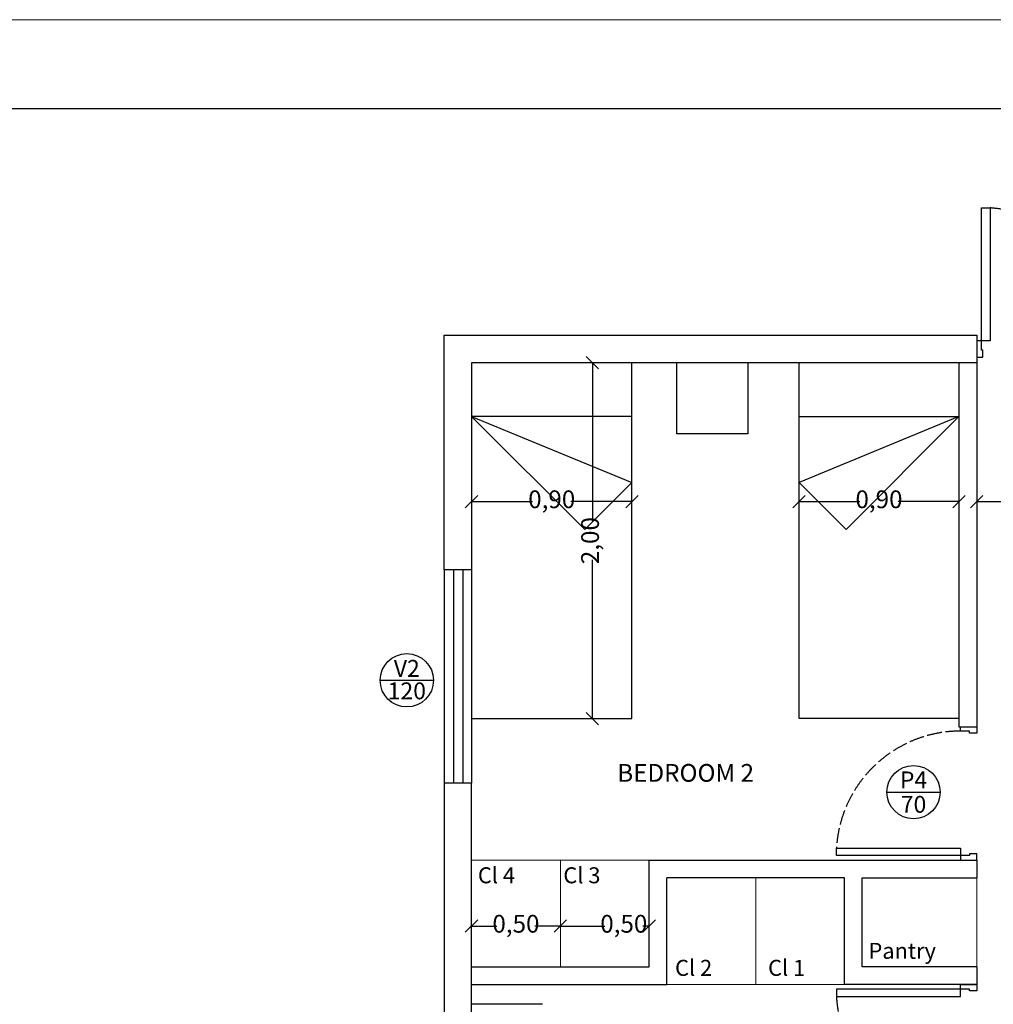
# Model space of a CAD drawing. Units: millimetres. Extents: x 128304 to 173304, y 21298 to 83329.
# Drawn here: x 162658 to 168140, y 77788 to 83329 of the extents above; entities that cross this region are included whole.
import ezdxf
from ezdxf.enums import TextEntityAlignment as Align

# ---------------------------------------------------------------- set-up
doc = ezdxf.new("R2010")
doc.units = ezdxf.units.MM
doc.linetypes.add('ACAD_ISO02W100', pattern=[15, 12, -3])
doc.layers.add('0.05', color=147, linetype='Continuous', lineweight=5)
doc.layers.add('0.10', color=143, linetype='Continuous', lineweight=5)
for name, color, linetype in [('0.13', 7, 'Continuous'), ('0.15', 3, 'Continuous'), ('0.20', 1, 'Continuous'), ('0.30', 2, 'Continuous'), ('0.50', 5, 'Continuous'), ('1.00', 14, 'Continuous'), ('texto', 7, 'Continuous')]:
    doc.layers.add(name, color=color, linetype=linetype)
doc.styles.add('Numero', font='micross.ttf', dxfattribs={"width": 0.75})
doc.styles.add('Texto', font='GOTHIC.TTF')
doc.dimstyles.new('Cota externa', dxfattribs={"dimtxt": 100, "dimasz": 70, "dimexe": 1, "dimexo": 1, "dimgap": 10, "dimtad": 0, "dimlfac": 0.001, "dimzin": 1, "dimtxsty": 'Numero', "dimblk": 'OBLIQUE', "dimcen": 2.5, "dimse1": 1, "dimse2": 1, "dimclrd": 143, "dimclre": 5, "dimclrt": 7, "dimadec": 0, "dimazin": 0, "dimtfac": 1, "dimtmove": 0, "dimatfit": 3, "dimfxl": 0, "dimarcsym": 0})

# ---------------------------------------------------------------- blocks, each defined once
blk = doc.blocks.new('_Oblique')
at = {"color": 0, "linetype": 'ByBlock', "lineweight": -2}
blk.add_line((-0.5, -0.5), (0.5, 0.5), dxfattribs=at)
blk = doc.blocks.new('*D221')
at = {"layer": '0.10', "color": 143, "lineweight": -2, "transparency": 16777216}
for p, q in [((165202.1, 80617.2), (165546.3, 80617.2)), ((166105, 80617.2), (165760.8, 80617.2))]:
    blk.add_line(p, q, dxfattribs=at)
at = {"layer": 'DEFPOINTS', "color": 0, "transparency": 16777216}
for p in [(166105, 80617.2), (165202.1, 80551.7), (166105, 80551.7)]:
    blk.add_point(p, dxfattribs=at)
at = {"layer": '0.10', "color": 143, "lineweight": -2, "transparency": 16777216, "xscale": 70, "yscale": 70, "zscale": 70, "rotation": 180}
blk.add_blockref('_Oblique', (165202.1, 80617.2), dxfattribs=at)
at = {"layer": '0.10', "color": 143, "lineweight": -2, "transparency": 16777216, "xscale": 70, "yscale": 70, "zscale": 70}
blk.add_blockref('_Oblique', (166105, 80617.2), dxfattribs=at)
at = {"layer": '0.10', "color": 7, "transparency": 16777216, "insert": (165653.6, 80617.2), "char_height": 100, "attachment_point": 5, "style": 'Numero'}
blk.add_mtext('0,90', dxfattribs=at)
blk = doc.blocks.new('*D222')
at = {"layer": '0.10', "color": 143, "lineweight": -2, "transparency": 16777216}
for p, q in [((167046.1, 80617.2), (167388.8, 80617.2)), ((167946.1, 80617.2), (167603.4, 80617.2))]:
    blk.add_line(p, q, dxfattribs=at)
at = {"layer": 'DEFPOINTS', "color": 0, "transparency": 16777216}
for p in [(167046.1, 80605.9), (167946.1, 80617.2), (167946.1, 80612.2)]:
    blk.add_point(p, dxfattribs=at)
at = {"layer": '0.10', "color": 143, "lineweight": -2, "transparency": 16777216, "xscale": 70, "yscale": 70, "zscale": 70, "rotation": 180}
blk.add_blockref('_Oblique', (167046.1, 80617.2), dxfattribs=at)
at = {"layer": '0.10', "color": 143, "lineweight": -2, "transparency": 16777216, "xscale": 70, "yscale": 70, "zscale": 70}
blk.add_blockref('_Oblique', (167946.1, 80617.2), dxfattribs=at)
at = {"layer": '0.10', "color": 7, "transparency": 16777216, "insert": (167496.1, 80617.2), "char_height": 100, "attachment_point": 5, "style": 'Numero'}
blk.add_mtext('0,90', dxfattribs=at)
blk = doc.blocks.new('*D223')
at = {"layer": '0.10', "color": 143, "lineweight": -2, "transparency": 16777216}
for p, q in [((168046.1, 80617.2), (168354.7, 80617.2)), ((168878.1, 80617.2), (168569.5, 80617.2))]:
    blk.add_line(p, q, dxfattribs=at)
at = {"layer": 'DEFPOINTS', "color": 0, "transparency": 16777216}
for p in [(168046.1, 80615.4), (168878.1, 80621.7), (168878.1, 80617.2)]:
    blk.add_point(p, dxfattribs=at)
at = {"layer": '0.10', "color": 143, "lineweight": -2, "transparency": 16777216, "xscale": 70, "yscale": 70, "zscale": 70, "rotation": 180}
blk.add_blockref('_Oblique', (168046.1, 80617.2), dxfattribs=at)
at = {"layer": '0.10', "color": 143, "lineweight": -2, "transparency": 16777216, "xscale": 70, "yscale": 70, "zscale": 70}
blk.add_blockref('_Oblique', (168878.1, 80617.2), dxfattribs=at)
at = {"layer": '0.10', "color": 7, "transparency": 16777216, "insert": (168462.1, 80617.2), "char_height": 100, "attachment_point": 5, "style": 'Numero'}
blk.add_mtext('0,83', dxfattribs=at)
blk = doc.blocks.new('*D230')
at = {"layer": '0.10', "color": 143, "lineweight": -2, "transparency": 16777216}
for p, q in [((165202.1, 78228.2), (165344.8, 78228.2)), ((165702.1, 78228.2), (165559.4, 78228.2))]:
    blk.add_line(p, q, dxfattribs=at)
at = {"layer": 'DEFPOINTS', "color": 0, "transparency": 16777216}
for p in [(165202.1, 78202.7), (165702.1, 78228.2), (165702.1, 78202.7)]:
    blk.add_point(p, dxfattribs=at)
at = {"layer": '0.10', "color": 143, "lineweight": -2, "transparency": 16777216, "xscale": 70, "yscale": 70, "zscale": 70, "rotation": 180}
blk.add_blockref('_Oblique', (165202.1, 78228.2), dxfattribs=at)
at = {"layer": '0.10', "color": 143, "lineweight": -2, "transparency": 16777216, "xscale": 70, "yscale": 70, "zscale": 70}
blk.add_blockref('_Oblique', (165702.1, 78228.2), dxfattribs=at)
at = {"layer": '0.10', "color": 7, "transparency": 16777216, "insert": (165452.1, 78228.2), "char_height": 100, "attachment_point": 5, "style": 'Numero'}
blk.add_mtext('0,50', dxfattribs=at)
blk = doc.blocks.new('*D130')
at = {"layer": '0.10', "color": 143, "lineweight": -2, "transparency": 16777216}
for p, q in [((165702.1, 78228.2), (165952.1, 78228.2)), ((166202.1, 78228.2), (166166.6, 78228.2))]:
    blk.add_line(p, q, dxfattribs=at)
at = {"layer": 'DEFPOINTS', "color": 0, "transparency": 16777216}
for p in [(165702.1, 78202.7), (166202.1, 78228.2), (166202.1, 78228.2)]:
    blk.add_point(p, dxfattribs=at)
at = {"layer": '0.10', "color": 143, "lineweight": -2, "transparency": 16777216, "xscale": 70, "yscale": 70, "zscale": 70, "rotation": 180}
blk.add_blockref('_Oblique', (165702.1, 78228.2), dxfattribs=at)
at = {"layer": '0.10', "color": 143, "lineweight": -2, "transparency": 16777216, "xscale": 70, "yscale": 70, "zscale": 70}
blk.add_blockref('_Oblique', (166202.1, 78228.2), dxfattribs=at)
at = {"layer": '0.10', "color": 7, "transparency": 16777216, "insert": (166059.4, 78228.2), "char_height": 100, "attachment_point": 5, "style": 'Numero'}
blk.add_mtext('0,50', dxfattribs=at)
blk = doc.blocks.new('*D233')
at = {"layer": '0.10', "color": 143, "lineweight": -2, "transparency": 16777216}
for p, q in [((165882.5, 81399), (165882.5, 80505.5)), ((165882.5, 79396), (165882.5, 80289.5))]:
    blk.add_line(p, q, dxfattribs=at)
at = {"layer": 'DEFPOINTS', "color": 0, "transparency": 16777216}
for p in [(165905.3, 81399), (165882.5, 79396), (165905.3, 79396)]:
    blk.add_point(p, dxfattribs=at)
at = {"layer": '0.10', "color": 143, "lineweight": -2, "transparency": 16777216, "xscale": 70, "yscale": 70, "zscale": 70}
for p, rotation in [((165882.5, 81399), 90), ((165882.5, 79396), 270)]:
    blk.add_blockref('_Oblique', p, dxfattribs=dict(at, rotation=rotation))
at = {"layer": '0.10', "color": 7, "transparency": 16777216, "insert": (165882.5, 80397.5), "char_height": 100, "attachment_point": 5, "rotation": 90, "style": 'Numero'}
blk.add_mtext('2,00', dxfattribs=at)

msp = doc.modelspace()

# ---------------------------------------------------------------- linework, layer by layer
at = {"layer": '0.05'}
msp.add_lwpolyline([(128304.0449, 83329.2925), (173304.0449, 83329.2925), (173304.0449, 53329.2925), (128304.0449, 53329.2925)], close=True, dxfattribs=at)
at = {"layer": '0.10'}
for p, q in [((165702.0967, 78598.6334), (165702.0967, 77998.9802)), ((166802.0967, 78498.9802), (166802.0967, 77898.9802))]:
    msp.add_line(p, q, dxfattribs=at)
for points in [[(166202.0967, 78598.6334), (165202.0967, 78598.6334)], [(168046.0967, 77993.8148), (168046.0967, 78498.9802)], [(166302.0967, 77898.9802), (167302.0967, 77898.9802)]]:
    msp.add_lwpolyline(points, dxfattribs=at)
at = {"layer": '0.13', "linetype": 'ACAD_ISO02W100', "ltscale": 7}
for centre, radius, start, end in [((168072.5674, 81521.5684), 750, 359.9999985, 86.17745), ((167954.9026, 78625.9122), 699.5386, 89.9985534, 176.6847154), ((167954.9203, 77872.5096), 699.583, 183.3529287, 270)]:
    msp.add_arc(centre, radius, start, end, dxfattribs=at)
at = {"layer": '0.15', "linetype": 'Continuous'}
for points in [[(165202.0967, 81396.7903), (165202.0967, 79393.8492)], [(166105.0379, 79396.0391), (166105.0379, 81398.9802)], [(166357.2654, 80998.9802), (166357.2654, 81398.9802)], [(166757.2653, 81398.9802), (166757.2653, 80998.9802)], [(167046.0968, 79396.0391), (167046.0968, 81398.9802)], [(167946.0967, 81398.9802), (167946.0967, 79396.0391)], [(166105.0379, 81096.039), (165202.0967, 81096.039)], [(165202.0967, 81096.039), (166105.0379, 80725.4508)], [(165202.0967, 81096.039), (165840.332, 80460.7449)], [(167046.0968, 81096.039), (167946.0967, 81096.039)], [(167946.0967, 81096.039), (167046.0968, 80725.4508)], [(167946.0967, 81096.039), (167310.8027, 80460.7449)], [(166757.2653, 80998.9802), (166357.2654, 80998.9802)], [(166105.0379, 80725.4508), (165840.332, 80460.7449)], [(167046.0968, 80725.4508), (167310.8027, 80460.7449)], [(165100.6172, 80233.1089), (165100.6172, 79033.1089)], [(165153.5584, 80233.1089), (165153.5584, 79033.1089)], [(164687.6766, 79611.4618), (164987.6766, 79611.4618)], [(165202.0967, 79396.0391), (166105.0379, 79396.0391)], [(167946.0967, 79396.0391), (167046.0968, 79396.0391)], [(167540.6177, 78982.0501), (167840.6177, 78982.0501)], [(165602.0967, 77787.9325), (165202.0967, 77787.9325)]]:
    msp.add_lwpolyline(points, dxfattribs=at)
for centre in [(164837.6766, 79611.4618), (167690.6177, 78982.0501)]:
    msp.add_circle(centre, 150, dxfattribs=at)
at = {"layer": '0.20', "linetype": 'Continuous'}
for points in [[(168072.5673, 81521.5684), (168072.5673, 82269.8999), (168122.5673, 82269.8999)], [(168122.5673, 82269.8999), (168122.5673, 81521.5684)], [(168046.0967, 81521.5684), (168046.0967, 81430.3919)], [(168072.5673, 81521.5684), (168046.0967, 81521.5684)], [(168072.5673, 81468.6272), (168072.5673, 81521.5684)], [(168122.5673, 81521.5684), (168072.5673, 81521.5684)], [(168081.3909, 81468.6272), (168072.5673, 81468.6272)], [(168081.3909, 81430.3919), (168081.3909, 81468.6272)], [(168046.0967, 81430.3919), (168081.3909, 81430.3919)], [(165048.0967, 80233.1089), (165048.0967, 79033.1089)], [(165202.0967, 80233.1089), (165202.0967, 79033.1089)], [(167954.9203, 79325.4508), (167954.9203, 79348.9802)], [(167954.9203, 79348.9802), (168046.0967, 79348.9802)], [(168004.9203, 79325.4508), (167954.9203, 79325.4508)], [(168004.9203, 79313.6861), (168004.9203, 79325.4508)], [(168046.0967, 79313.6861), (168004.9203, 79313.6861)], [(168046.0967, 79348.9802), (168046.0967, 79313.6861)], [(167954.9203, 78625.4508), (167256.5348, 78625.4508), (167256.5348, 78666.3668)], [(167256.5348, 78666.3668), (167954.9203, 78666.3668), (167954.9203, 78625.4508)], [(168046.0967, 78634.2743), (168004.9203, 78634.2743)], [(168004.9203, 78634.2743), (168004.9203, 78625.4508)], [(168046.0967, 78598.9802), (168046.0967, 78634.2743)], [(168004.9203, 78625.4508), (167954.9203, 78625.4508)], [(167954.9203, 78625.4508), (167954.9203, 78598.9802)], [(167954.9203, 78598.9802), (168046.0967, 78598.9802)], [(167954.9203, 77872.5096), (167256.5348, 77872.5096), (167256.5348, 77831.5936)], [(167256.5348, 77831.5936), (167954.9203, 77831.5936), (167954.9203, 77872.5096)], [(167954.9203, 77872.5096), (167954.9203, 77898.9802)], [(167954.9203, 77898.9802), (168046.0967, 77898.9802)], [(168004.9203, 77872.5096), (167954.9203, 77872.5096)], [(168004.9203, 77863.6861), (168004.9203, 77872.5096)], [(168046.0967, 77863.6861), (168004.9203, 77863.6861)], [(168046.0967, 77898.9802), (168046.0967, 77863.6861)]]:
    msp.add_lwpolyline(points, dxfattribs=at)
at = {"layer": '0.30', "linetype": 'Continuous'}
for p, q in [((166202.0967, 77998.9802), (166202.0967, 78598.9802)), ((166202.0967, 78598.9802), (168046.0967, 78598.9802)), ((168046.0967, 78598.9802), (168046.0967, 78498.9802)), ((166302.0967, 77898.9802), (166302.0967, 78498.9802)), ((167402.0967, 77998.9802), (167402.0967, 78498.9802)), ((167402.0967, 78498.9802), (168046.0967, 78498.9802)), ((165202.0967, 77998.9802), (166202.0967, 77998.9802)), ((168046.0967, 77998.9802), (167402.0967, 77998.9802)), ((165202.0967, 77898.9802), (166302.0967, 77898.9802))]:
    msp.add_line(p, q, dxfattribs=at)
for points in [[(167946.0967, 81398.9802), (167946.0967, 79348.9802), (168046.0967, 79348.9802)], [(168046.0967, 81398.9802), (168046.0967, 79348.9802)], [(168046.0967, 77898.9802), (167302.0967, 77898.9802), (167302.0967, 78498.9802), (166302.0967, 78498.9802)], [(168046.0967, 77998.9802), (168046.0967, 77898.9802)]]:
    msp.add_lwpolyline(points, dxfattribs=at)
at = {"layer": '0.50', "linetype": 'Continuous'}
for p, q in [((165048.0967, 80233.1089), (165048.0967, 81552.9802)), ((165048.0967, 81552.9802), (168046.0967, 81552.9802)), ((168046.0967, 81552.9802), (168046.0967, 81398.9802)), ((168046.0967, 81398.9802), (165202.0967, 81398.9802)), ((165202.0967, 81398.9802), (165202.0967, 80233.1089)), ((165202.0967, 80233.1089), (165048.0967, 80233.1089)), ((165202.0967, 79033.1089), (165048.0967, 79033.1089)), ((165048.0967, 79033.1089), (165048.0967, 75033.9802)), ((165202.0967, 75187.9802), (165202.0967, 79033.1089))]:
    msp.add_line(p, q, dxfattribs=at)
at = {"layer": '1.00'}
msp.add_lwpolyline([(129304.0449, 82829.2925), (172804.0449, 82829.2925), (172804.0449, 53829.2925), (129304.0449, 53829.2925)], close=True, dxfattribs=at)

# ---------------------------------------------------------------- texts
at = {"layer": 'texto', "linetype": 'Continuous', "style": 'Texto'}
for s, p in [('V2', (164837.6766, 79678.4166)), ('120', (164837.6766, 79551.9463)), ('P4', (167690.6177, 79050.8268)), ('70', (167690.6177, 78913.2733))]:
    msp.add_text(s, height=95, dxfattribs=at).set_placement(p, align=Align.MIDDLE_CENTER)
for s, height, p in [('BEDROOM 2', 100, (166022.6723, 79040.3655)), ('Cl 4', 90, (165237.9406, 78469.0694)), ('Cl 3', 90, (165719.0489, 78469.0694)), ('Pantry', 90, (167437.0586, 78043.8893)), ('Cl 2', 90, (166348.1479, 77948.0481)), ('Cl 1', 90, (166871.8973, 77948.0481))]:
    msp.add_text(s, height=height, dxfattribs=at).set_placement(p)

# ---------------------------------------------------------------- dimensions: what is measured, and where the dimension line sits
at = {"layer": '0.10'}
dim = msp.add_linear_dim(base=(165882.5078, 79396.0391), p1=(165905.3383, 81398.9802), p2=(165905.3383, 79396.0391), angle=90, dimstyle='Cota externa', dxfattribs=at)
dim.commit()
dim.dimension.update_dxf_attribs({"geometry": '*D233', "text_midpoint": (165882.5078, 80397.5096)})
for base, p1, p2, picture, middle in [((166105.0379, 80617.2326), (165202.0967, 80551.7378), (166105.0379, 80551.7378), '*D221', (165653.5673, 80617.2326)), ((165702.0967, 78228.2288), (165202.0967, 78202.7027), (165702.0967, 78202.7027), '*D230', (165452.0967, 78228.2288))]:
    dim = msp.add_linear_dim(base=base, p1=p1, p2=p2, dimstyle='Cota externa', dxfattribs=at)
    dim.commit()
    dim.dimension.update_dxf_attribs({"geometry": picture, "text_midpoint": middle})
for base, p1, p2, picture, middle in [((167946.0967, 80617.2326), (167046.0968, 80605.9353), (167946.0967, 80612.2448), '*D222', (167496.0968, 80617.2326)), ((168878.0969, 80617.2326), (168046.0967, 80615.3996), (168878.0969, 80621.7092), '*D223', (168462.0968, 80617.2326))]:
    dim = msp.add_linear_dim(base=base, p1=p1, p2=p2, dimstyle='Cota externa', override={"dimtmove": 1}, dxfattribs=at)
    dim.commit()
    dim.dimension.update_dxf_attribs({"geometry": picture, "text_midpoint": middle})
dim = msp.add_linear_dim(base=(166202.0967, 78228.2288), p1=(165702.0967, 78202.7027), p2=(166202.0967, 78228.2288), dimstyle='Cota externa', override={"dimtmove": 1}, dxfattribs=at)
dim.commit()
dim.dimension.update_dxf_attribs({"geometry": '*D130', "text_midpoint": (166059.3512, 78228.2288), "dimtype": 160})

doc.saveas('drawing.dxf')
